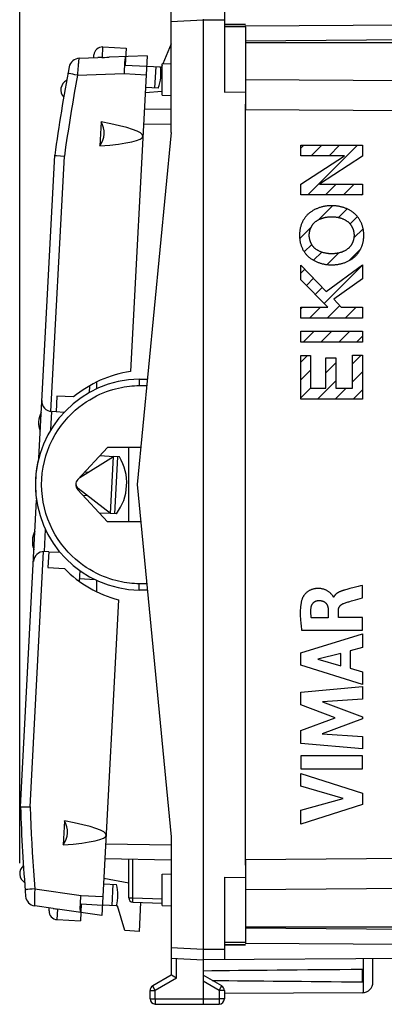
# Model space of a CAD drawing. Units: millimetres. Extents: x -76 to 79, y -25 to 47.
# Drawn here: x -76 to -59, y -25 to 22 of the extents above; entities that cross this region are included whole.
import ezdxf

# ---------------------------------------------------------------- set-up
doc = ezdxf.new("R2010")
doc.units = ezdxf.units.MM
doc.header["$LTSCALE"] = 16.335
doc.layers.get('0').update_dxf_attribs({"linetype": 'CONTINUOUS'})
for name, color, linetype in [('ASSI', 7, 'CONTINUOUS'), ('CURVE', 7, 'CONTINUOUS'), ('DRAFT', 7, 'CONTINUOUS'), ('RACCORDO', 7, 'CONTINUOUS')]:
    doc.layers.add(name, color=color, linetype=linetype)
doc.styles.get("Standard").update_dxf_attribs({"font": 'txt', "width": 0.8})
doc.dimstyles.new('DIMSTYLE_1', dxfattribs={"dimtxt": 3, "dimasz": 3, "dimexe": 1.5, "dimexo": 0.5, "dimgap": 0.75, "dimtad": 1, "dimtxsty": 'STANDARD', "dimblk": '_FILLED', "dimblk1": '_FILLED', "dimblk2": '_FILLED', "dimcen": 0.09, "dimazin": 2, "dimtfac": 1, "dimtofl": 0, "dimtmove": 0, "dimatfit": 3, "dimldrblk": '_FILLED', "dimfxl": 1, "dimtolj": 1, "dimarcsym": 0})
doc.dimstyles.new('DIMSTYLE_2', dxfattribs={"dimtxt": 3, "dimasz": 3, "dimexe": 1.5, "dimexo": 0.5, "dimgap": 0.75, "dimtad": 1, "dimdec": 1, "dimtxsty": 'STANDARD', "dimblk": '_FILLED', "dimblk1": '_FILLED', "dimblk2": '_FILLED', "dimcen": 0.09, "dimazin": 2, "dimtfac": 1, "dimtdec": 1, "dimtofl": 0, "dimtmove": 0, "dimatfit": 3, "dimldrblk": '_FILLED', "dimfxl": 1, "dimtolj": 1, "dimarcsym": 0})

# ---------------------------------------------------------------- blocks, each defined once
blk = doc.blocks.new('_FILLED')
at = {"color": 0, "linetype": 'BYBLOCK'}
blk.add_solid([(0, 0), (-1, 0.317), (-1, -0.317)], dxfattribs=at)
blk = doc.blocks.new('*D0')
at = {"color": 7, "linetype": 'CONTINUOUS'}
for p, q in [((-66.635, 22.375), (-66.635, 34.007)), ((-29.135, 17.896), (-29.135, 34.007)), ((-66.635, 32.507), (-47.885, 32.507)), ((-29.135, 32.507), (-47.885, 32.507))]:
    blk.add_line(p, q, dxfattribs=at)
at = {"color": 7, "linetype": 'CONTINUOUS', "xscale": 3, "yscale": 3, "zscale": 3, "rotation": 180}
blk.add_blockref('_FILLED', (-66.635, 32.507), dxfattribs=at)
at = {"color": 7, "linetype": 'CONTINUOUS', "xscale": 3, "yscale": 3, "zscale": 3}
blk.add_blockref('_FILLED', (-29.135, 32.507), dxfattribs=at)
blk = doc.blocks.new('*D1')
at = {"color": 7, "linetype": 'CONTINUOUS'}
for p, q in [((-76.273, -17.859), (-76.273, 43.98)), ((-29.135, 17.896), (-29.135, 43.98)), ((-76.273, 42.48), (-52.704, 42.48)), ((-29.135, 42.48), (-52.704, 42.48))]:
    blk.add_line(p, q, dxfattribs=at)
at = {"color": 7, "linetype": 'CONTINUOUS', "xscale": 3, "yscale": 3, "zscale": 3, "rotation": 180}
blk.add_blockref('_FILLED', (-76.273, 42.48), dxfattribs=at)
at = {"color": 7, "linetype": 'CONTINUOUS', "xscale": 3, "yscale": 3, "zscale": 3}
blk.add_blockref('_FILLED', (-29.135, 42.48), dxfattribs=at)

msp = doc.modelspace()

# ---------------------------------------------------------------- linework, layer by layer
at = {"color": 7, "linetype": 'CONTINUOUS'}
for p, q in [((-69.135, 16.581), (-69.135, 23.103)), ((-66.635, 22.375), (-66.635, 18.489)), ((-67.634, 21.921), (-67.635, 21.88)), ((-67.635, 21.881), (-67.635, -21.919)), ((-65.635, 21.681), (-66.635, 21.681)), ((-66.635, 21.681), (-65.635, 21.675)), ((-65.635, 21.564), (-66.635, 21.564)), ((-65.635, 21.675), (-65.635, 21.68)), ((-65.635, 21.564), (-65.635, 17.652)), ((-71.257, 20.558), (-71.299, 19.759)), ((-70.274, 20.193), (-72.063, 20.131)), ((-70.274, 20.193), (-70.321, 19.307)), ((-71.299, 19.759), (-70.3, 19.706)), ((-69.57, 19.823), (-69.135, 19.831)), ((-69.57, 18.338), (-69.57, 19.823)), ((-69.57, 18.338), (-69.135, 18.331)), ((-66.635, 18.489), (-65.635, 18.498)), ((-72.44, 17.08), (-72.5, 15.951)), ((-69.135, 16.581), (-70.735, -0.019)), ((-71.578, 1.293), (-71.86, 1.313)), ((-71.665, 1.299), (-71.806, -1.39)), ((-70.735, -0.019), (-69.135, -16.619)), ((-71.719, -1.393), (-72.001, -1.383)), ((-74.167, -15.875), (-74.227, -17.003)), ((-69.135, -16.619), (-69.135, -23.142)), ((-71.135, -19.506), (-71.135, -17.684)), ((-65.635, -17.691), (-65.635, -21.603)), ((-69.57, -18.377), (-69.135, -18.369)), ((-69.57, -19.862), (-69.57, -18.377)), ((-66.635, -18.528), (-65.635, -18.537)), ((-66.635, -18.528), (-66.635, -22.413)), ((-72.352, -19.44), (-72.398, -20.326)), ((-73.371, -19.787), (-73.413, -20.586)), ((-73.371, -19.787), (-72.372, -19.839)), ((-70.942, -19.706), (-69.57, -19.754)), ((-69.57, -19.862), (-69.135, -19.869)), ((-72.398, -20.326), (-74.17, -20.077)), ((-65.635, -21.603), (-66.635, -21.603)), ((-66.635, -21.719), (-65.635, -21.714)), ((-65.635, -21.718), (-66.635, -21.719)), ((-65.635, -21.718), (-65.635, -21.714)), ((-67.635, -21.919), (-67.634, -21.959)), ((-67.634, -21.959), (-67.634, -21.999)), ((-67.634, -21.999), (-67.634, -22.058)), ((-69.135, -22.341), (-67.635, -22.419)), ((-67.636, -22.293), (-67.636, -22.352)), ((-67.636, -22.352), (-67.636, -22.379)), ((-67.636, -22.379), (-67.636, -22.394)), ((-56.629, -22.355), (-67.635, -22.419)), ((-67.635, -22.419), (-67.635, -24.519)), ((-59.635, -23.476), (-59.635, -22.373)), ((-69.135, -23.142), (-70.01, -23.647)), ((-68.886, -23.286), (-69.118, -23.152)), ((-66.76, -23.647), (-67.635, -23.142)), ((-60.135, -23.461), (-60.135, -22.878)), ((-70.135, -24.256), (-70.135, -23.864)), ((-66.635, -23.864), (-66.635, -24.265)), ((-60.132, -23.976), (-66.635, -24.013)), ((-69.886, -24.506), (-67.635, -24.519)), ((-67.635, -24.519), (-66.884, -24.515))]:
    msp.add_line(p, q, dxfattribs=at)
at = {"color": 250, "linetype": 'CONTINUOUS'}
for p, q in [((-67.635, 21.88), (-69.135, 21.802)), ((-66.635, 21.875), (-67.635, 21.881)), ((-30.118, 18.81), (-65.635, 19.066)), ((-30.118, 17.396), (-65.635, 17.652)), ((-65.635, -17.691), (-30.118, -17.434)), ((-70.942, -19.506), (-70.942, -17.688)), ((-65.635, -19.105), (-30.118, -18.848)), ((-71.135, -19.506), (-70.942, -19.506)), ((-70.942, -19.506), (-69.57, -19.554)), ((-69.135, -21.84), (-67.635, -21.919)), ((-67.635, -21.919), (-66.635, -21.913)), ((-68.886, -23.286), (-68.886, -22.354)), ((-60.085, -23.973), (-60.085, -22.375)), ((-69.988, -23.687), (-70.001, -23.663)), ((-68.886, -23.286), (-69.886, -23.864)), ((-66.884, -23.864), (-67.635, -23.43)), ((-66.776, -23.676), (-66.766, -23.659)), ((-66.766, -23.659), (-66.763, -23.653)), ((-70.135, -23.864), (-69.886, -23.864)), ((-69.949, -23.756), (-69.988, -23.687)), ((-69.886, -23.864), (-69.949, -23.756)), ((-69.886, -24.256), (-69.886, -23.864)), ((-66.884, -23.864), (-66.807, -23.73)), ((-66.635, -23.864), (-66.884, -23.864)), ((-66.884, -23.864), (-66.884, -24.265)), ((-66.807, -23.73), (-66.776, -23.676)), ((-70.135, -24.256), (-69.886, -24.256)), ((-69.886, -24.256), (-69.887, -24.315)), ((-69.887, -24.315), (-69.887, -24.437)), ((-69.887, -24.437), (-69.887, -24.478)), ((-69.887, -24.478), (-69.887, -24.492)), ((-69.887, -24.492), (-69.887, -24.499)), ((-69.886, -24.256), (-67.635, -24.269)), ((-67.635, -24.269), (-66.884, -24.265)), ((-66.635, -24.265), (-66.884, -24.265)), ((-66.884, -24.265), (-66.883, -24.369)), ((-66.883, -24.369), (-66.883, -24.461)), ((-66.883, -24.461), (-66.883, -24.492)), ((-66.883, -24.492), (-66.883, -24.501))]:
    msp.add_line(p, q, dxfattribs=at)
at = {"color": 7, "linetype": 'CONTINUOUS'}
for points in [[(-71.278, 20.158), (-71.285, 20.154), (-71.292, 20.14), (-71.3, 20.119), (-71.307, 20.089), (-71.314, 20.051), (-71.32, 20.005), (-71.326, 19.953), (-71.332, 19.894), (-71.337, 19.829), (-71.341, 19.759), (-71.345, 19.685)], [(-71.345, 19.685), (-71.349, 19.607), (-71.351, 19.527), (-71.353, 19.444), (-71.354, 19.361)], [(-73.416, -19.853), (-73.414, -19.783), (-73.41, -19.709), (-73.405, -19.631), (-73.399, -19.551), (-73.393, -19.469), (-73.385, -19.386)], [(-73.392, -20.186), (-73.399, -20.181), (-73.405, -20.167), (-73.41, -20.145), (-73.414, -20.114), (-73.416, -20.076), (-73.418, -20.03), (-73.419, -19.977), (-73.418, -19.918), (-73.416, -19.853)], [(-67.634, -22.058), (-67.635, -22.169), (-67.635, -22.186), (-67.635, -22.203), (-67.636, -22.293)], [(-67.636, -22.394), (-67.636, -22.4), (-67.636, -22.405), (-67.636, -22.409), (-67.636, -22.413), (-67.636, -22.416), (-67.635, -22.418), (-67.635, -22.419), (-67.635, -22.419)], [(-69.118, -23.152), (-69.13, -23.145), (-69.132, -23.144), (-69.133, -23.143), (-69.134, -23.142), (-69.135, -23.142), (-69.135, -23.142)]]:
    msp.add_lwpolyline(points, dxfattribs=at)
at = {"color": 250, "linetype": 'CONTINUOUS'}
for points in [[(-70.942, -19.706), (-70.943, -19.704), (-70.944, -19.699), (-70.944, -19.691), (-70.945, -19.679), (-70.945, -19.665), (-70.945, -19.648), (-70.945, -19.628), (-70.945, -19.606), (-70.944, -19.583), (-70.944, -19.558), (-70.943, -19.532), (-70.942, -19.506)], [(-70.001, -23.663), (-70.005, -23.656), (-70.007, -23.653), (-70.008, -23.651), (-70.009, -23.649), (-70.01, -23.648), (-70.01, -23.647), (-70.01, -23.647)], [(-66.763, -23.653), (-66.762, -23.651), (-66.761, -23.649), (-66.76, -23.648), (-66.76, -23.647), (-66.76, -23.647)], [(-69.887, -24.499), (-69.887, -24.502), (-69.887, -24.504), (-69.887, -24.505), (-69.887, -24.506), (-69.886, -24.506)], [(-66.883, -24.501), (-66.883, -24.508), (-66.883, -24.51), (-66.883, -24.512), (-66.883, -24.514), (-66.883, -24.515), (-66.884, -24.515)]]:
    msp.add_lwpolyline(points, dxfattribs=at)
at = {"color": 7, "linetype": 'CONTINUOUS'}
for centre, radius, start, end in [((-70.561, -0.019), 4.974, 165.4217, 188.6219), ((-73.633, 0.054), 2.4, 322.9135, 31.0865), ((-70.935, -19.506), 0.2, 180, 268), ((-69.885, -23.864), 0.25, 120, 180), ((-66.885, -23.864), 0.25, 0, 60), ((-60.135, -23.476), 0.5, 270.3333, 360), ((-69.885, -24.256), 0.25, 180, 269.6667), ((-66.885, -24.265), 0.25, 270.3333, 360)]:
    msp.add_arc(centre, radius, start, end, dxfattribs=at)
for centre, major_axis, ratio, start_param, end_param in [((-73.294, 16.559), (0.999, -0.052), 1, -0.600554, 0.600554), ((-81.887, 17.009), (11.414, -0.598), 0.087489, 5.682631, 6.883739), ((-75.021, -16.396), (0.052, 0.999), 1, -2.17135, -0.970242), ((-83.614, -15.946), (11.414, -0.598), 0.087489, 5.682631, 6.883739), ((9.713, -23.169), (85.943, 0), 0.005818, 2.519623, 2.690566), ((9.713, -23.169), (85.943, 0), 0.005818, -2.679126, -2.519623)]:
    msp.add_ellipse(centre, major_axis=major_axis, ratio=ratio, start_param=start_param, end_param=end_param, dxfattribs=at)
at = {"layer": 'ASSI', "color": 7, "linetype": 'CONTINUOUS'}
for p, q in [((-65.635, 21.618), (-56.126, 21.667)), ((-65.635, 21.552), (-65.635, 21.618)), ((-55.635, 20.977), (-65.635, 20.889)), ((-72.355, 20.615), (-71.257, 20.558)), ((-65.635, 20.831), (-65.635, 19.066)), ((-65.635, 20.831), (-55.635, 20.831)), ((-70.3, 19.706), (-69.641, 19.672)), ((-69.869, 19.684), (-69.921, 18.685)), ((-70.321, 19.307), (-71.054, 5.315)), ((-69.745, 18.676), (-70.352, 18.708)), ((-65.635, -17.954), (-65.635, 17.915)), ((-71.618, -5.448), (-72.352, -19.44)), ((-72.32, -18.841), (-71.713, -18.872)), ((-71.889, -18.863), (-71.941, -19.862)), ((-65.635, -19.105), (-65.635, -20.869)), ((-71.714, -19.874), (-72.372, -19.839)), ((-74.511, -20.528), (-73.413, -20.586)), ((-65.635, -20.869), (-55.635, -20.869)), ((-55.635, -21.015), (-65.635, -20.928)), ((-65.635, -21.59), (-65.635, -21.657)), ((-56.126, -21.706), (-65.635, -21.657))]:
    msp.add_line(p, q, dxfattribs=at)
at = {"layer": 'ASSI', "color": 250, "linetype": 'CONTINUOUS'}
for p, q in [((-30.118, 18.81), (-65.635, 19.066)), ((-30.118, 17.396), (-65.635, 17.652)), ((-65.635, -17.691), (-30.118, -17.434)), ((-65.635, -19.105), (-30.118, -18.848))]:
    msp.add_line(p, q, dxfattribs=at)
at = {"layer": 'ASSI', "color": 7, "linetype": 'CONTINUOUS'}
for centre, radius, start, end in [((-71.619, 19.375), 2, 339.5424, 8.537), ((-73.837, 18.59), 0.5, 116.7655, 223.2854), ((-74.385, 2.897), 1, 151.1581, 202.8419), ((-74.678, -2.695), 1, 151.1581, 202.8419), ((-75.773, -18.359), 0.5, 130.7146, 237.2345), ((-73.65, -19.372), 2, 345.463, 14.4576)]:
    msp.add_arc(centre, radius, start, end, dxfattribs=at)
at = {"layer": 'CURVE', "color": 7, "linetype": 'CONTINUOUS'}
for p, q in [((-63.031, 15.836), (-62.885, 15.982)), ((-62.706, 13.641), (-60.365, 15.982)), ((-62.543, 15.484), (-62.045, 15.982)), ((-61.703, 15.484), (-61.205, 15.982)), ((-61.866, 13.641), (-61.363, 14.144)), ((-61.026, 13.641), (-60.526, 14.141)), ((-60.186, 13.641), (-60.133, 13.694)), ((-62.196, 12.471), (-61.537, 13.13)), ((-61.253, 12.574), (-60.849, 12.977)), ((-60.714, 12.273), (-60.368, 12.619)), ((-63.087, 11.579), (-62.549, 12.118)), ((-60.538, 11.609), (-60.099, 12.047)), ((-62.871, 10.956), (-62.522, 11.305)), ((-62.431, 10.556), (-62.047, 10.94)), ((-61.791, 10.356), (-61.244, 10.903)), ((-60.771, 10.535), (-60.213, 11.094)), ((-61.939, 8.527), (-60.133, 10.334)), ((-63.031, 9.956), (-62.847, 10.14)), ((-62.772, 9.374), (-62.436, 9.71)), ((-62.356, 8.951), (-62.026, 9.281)), ((-61.792, 7.835), (-61.203, 8.423)), ((-63.031, 8.276), (-62.954, 8.352)), ((-62.632, 7.835), (-62.114, 8.352)), ((-60.952, 7.835), (-60.434, 8.352)), ((-62.926, 6.701), (-62.408, 7.219)), ((-62.085, 6.701), (-61.568, 7.219)), ((-61.245, 6.701), (-60.728, 7.219)), ((-60.405, 6.701), (-60.133, 6.974)), ((-63.031, 5.756), (-62.72, 6.067)), ((-60.593, 5.674), (-60.188, 6.078)), ((-61.85, 5.256), (-61.39, 5.716)), ((-63.031, 4.916), (-62.571, 5.376)), ((-60.593, 4.834), (-60.133, 5.294)), ((-62.249, 4.018), (-61.39, 4.876)), ((-63.031, 4.076), (-62.571, 4.536)), ((-61.409, 4.018), (-60.891, 4.536)), ((-60.569, 4.018), (-60.133, 4.454))]:
    msp.add_line(p, q, dxfattribs=at)
at = {"layer": 'CURVE', "color": 250, "linetype": 'CONTINUOUS'}
for p, q in [((-63.031, 15.484), (-63.031, 15.982)), ((-63.031, 15.982), (-60.133, 15.982)), ((-60.133, 15.982), (-60.133, 15.465)), ((-63.031, 14.147), (-60.984, 15.484)), ((-60.984, 15.484), (-63.031, 15.484)), ((-60.133, 15.465), (-62.157, 14.146)), ((-63.031, 13.641), (-63.031, 14.147)), ((-62.157, 14.146), (-60.133, 14.139)), ((-60.133, 14.139), (-60.133, 13.641)), ((-60.133, 13.641), (-63.031, 13.641)), ((-63.031, 9.638), (-63.031, 10.332)), ((-63.031, 10.332), (-61.838, 9.085)), ((-61.838, 9.085), (-60.133, 10.339)), ((-60.133, 10.339), (-60.133, 9.687)), ((-61.767, 8.352), (-63.031, 9.638)), ((-60.133, 9.687), (-61.482, 8.723)), ((-61.482, 8.723), (-61.137, 8.352)), ((-63.031, 7.835), (-63.031, 8.352)), ((-63.031, 8.352), (-61.767, 8.352)), ((-61.137, 8.352), (-60.133, 8.352)), ((-60.133, 8.352), (-60.133, 7.835)), ((-60.133, 7.835), (-63.031, 7.835)), ((-63.031, 6.701), (-63.031, 7.219)), ((-63.031, 7.219), (-60.133, 7.219)), ((-60.133, 7.219), (-60.133, 6.701)), ((-60.133, 6.701), (-63.031, 6.701)), ((-63.031, 4.018), (-63.031, 6.067)), ((-63.031, 6.067), (-62.571, 6.067)), ((-62.571, 6.067), (-62.571, 4.536)), ((-60.593, 4.536), (-60.593, 6.078)), ((-60.593, 6.078), (-60.133, 6.078)), ((-60.133, 6.078), (-60.133, 4.018)), ((-61.85, 4.536), (-61.85, 5.963)), ((-61.85, 5.963), (-61.39, 5.963)), ((-61.39, 5.963), (-61.39, 4.536)), ((-62.571, 4.536), (-61.85, 4.536)), ((-61.39, 4.536), (-60.593, 4.536)), ((-60.133, 4.018), (-63.031, 4.018)), ((-60.13, -5.351), (-60.13, -4.769)), ((-61.483, -5.325), (-61.5, -5.325)), ((-60.461, -5.447), (-60.24, -5.383)), ((-60.24, -5.383), (-60.13, -5.351)), ((-61.739, -5.952), (-61.739, -6.298)), ((-61.264, -6.278), (-61.264, -5.953)), ((-61.739, -6.298), (-62.535, -6.298)), ((-60.13, -6.278), (-61.264, -6.278)), ((-60.13, -6.881), (-60.13, -6.278)), ((-62.995, -6.881), (-60.13, -6.881)), ((-63.029, -7.948), (-60.13, -7.059)), ((-60.13, -7.059), (-60.13, -7.697)), ((-60.13, -7.697), (-60.709, -7.853)), ((-60.709, -7.853), (-60.709, -8.678)), ((-63.029, -8.534), (-63.029, -7.948)), ((-61.157, -7.974), (-62.232, -8.252)), ((-62.232, -8.252), (-61.157, -8.554)), ((-61.157, -8.554), (-61.157, -7.974)), ((-60.13, -9.443), (-63.029, -8.534)), ((-60.709, -8.678), (-60.13, -8.845)), ((-60.13, -8.845), (-60.13, -9.443)), ((-63.029, -9.81), (-60.13, -9.538)), ((-60.13, -9.538), (-60.13, -10.13)), ((-63.029, -10.408), (-63.029, -9.81)), ((-60.13, -10.13), (-62.015, -10.255)), ((-61.419, -11.014), (-63.029, -10.408)), ((-62.015, -10.255), (-60.13, -10.974)), ((-63.029, -11.613), (-61.419, -11.014)), ((-60.13, -11.059), (-62.023, -11.769)), ((-60.13, -10.974), (-60.13, -11.059)), ((-63.029, -12.217), (-63.029, -11.613)), ((-62.023, -11.769), (-60.13, -11.9)), ((-60.13, -11.9), (-60.13, -12.479)), ((-60.13, -12.479), (-63.029, -12.217)), ((-60.13, -12.805), (-63.029, -12.805)), ((-63.029, -12.805), (-63.029, -13.41)), ((-60.13, -13.41), (-60.13, -12.805)), ((-63.029, -13.41), (-60.13, -13.41)), ((-63.029, -13.635), (-60.13, -14.567)), ((-63.029, -14.24), (-63.029, -13.635)), ((-61.033, -14.809), (-63.029, -14.24)), ((-63.029, -15.362), (-61.033, -14.809)), ((-60.13, -14.567), (-60.13, -15.1)), ((-60.13, -15.1), (-63.029, -16.02)), ((-63.029, -16.02), (-63.029, -15.362))]:
    msp.add_line(p, q, dxfattribs=at)
for points in [[(-61.582, 13.131), (-61.618, 13.131), (-61.654, 13.13), (-61.689, 13.128), (-61.725, 13.126), (-61.761, 13.123), (-61.797, 13.119), (-61.833, 13.114), (-61.868, 13.109), (-61.904, 13.103), (-61.939, 13.096), (-61.975, 13.089), (-62.01, 13.081), (-62.045, 13.072), (-62.08, 13.063), (-62.115, 13.053), (-62.149, 13.042), (-62.183, 13.03), (-62.217, 13.018), (-62.251, 13.005), (-62.284, 12.991), (-62.317, 12.977), (-62.349, 12.961), (-62.382, 12.946), (-62.413, 12.929), (-62.441, 12.914), (-62.469, 12.898), (-62.496, 12.881), (-62.523, 12.864), (-62.549, 12.846), (-62.575, 12.828), (-62.6, 12.809), (-62.625, 12.789), (-62.65, 12.769)], [(-60.515, 12.769), (-60.54, 12.79), (-60.566, 12.81), (-60.592, 12.83), (-60.619, 12.849), (-60.647, 12.868), (-60.674, 12.885), (-60.703, 12.902), (-60.732, 12.919), (-60.761, 12.935), (-60.79, 12.95), (-60.82, 12.964), (-60.851, 12.978), (-60.881, 12.992), (-60.912, 13.004), (-60.944, 13.016), (-60.975, 13.028), (-61.007, 13.039), (-61.039, 13.049), (-61.071, 13.059), (-61.103, 13.068), (-61.135, 13.076), (-61.168, 13.084), (-61.2, 13.091), (-61.233, 13.098), (-61.265, 13.104), (-61.298, 13.109), (-61.334, 13.114), (-61.369, 13.119), (-61.405, 13.123), (-61.44, 13.126), (-61.475, 13.128), (-61.511, 13.13), (-61.546, 13.131), (-61.582, 13.131)], [(-62.65, 12.769), (-62.674, 12.748), (-62.697, 12.726), (-62.72, 12.704), (-62.743, 12.681), (-62.764, 12.657), (-62.785, 12.633), (-62.806, 12.608), (-62.826, 12.582), (-62.845, 12.556), (-62.864, 12.53), (-62.882, 12.503), (-62.899, 12.476), (-62.916, 12.448), (-62.932, 12.42), (-62.947, 12.391), (-62.961, 12.362), (-62.975, 12.333), (-62.988, 12.303), (-63, 12.273), (-63.011, 12.243), (-63.022, 12.212), (-63.031, 12.182), (-63.041, 12.151), (-63.049, 12.12), (-63.057, 12.088), (-63.064, 12.057), (-63.07, 12.025), (-63.075, 11.993), (-63.08, 11.961), (-63.084, 11.93), (-63.088, 11.898), (-63.091, 11.866), (-63.093, 11.833), (-63.095, 11.801), (-63.095, 11.769), (-63.096, 11.737)], [(-62.389, 12.339), (-62.371, 12.354), (-62.354, 12.369), (-62.336, 12.383), (-62.317, 12.397), (-62.298, 12.41), (-62.279, 12.423), (-62.259, 12.436), (-62.239, 12.448), (-62.219, 12.459), (-62.199, 12.47), (-62.178, 12.481), (-62.157, 12.491), (-62.135, 12.501), (-62.114, 12.51), (-62.092, 12.519), (-62.07, 12.527), (-62.048, 12.535), (-62.025, 12.542), (-62.003, 12.549), (-61.98, 12.556), (-61.957, 12.562), (-61.934, 12.568), (-61.912, 12.574), (-61.889, 12.579), (-61.866, 12.583), (-61.843, 12.588), (-61.819, 12.592), (-61.796, 12.595), (-61.766, 12.599), (-61.735, 12.603), (-61.704, 12.606), (-61.674, 12.608), (-61.643, 12.609), (-61.613, 12.61), (-61.582, 12.61)], [(-61.582, 12.61), (-61.556, 12.61), (-61.53, 12.61), (-61.504, 12.608), (-61.478, 12.607), (-61.452, 12.605), (-61.426, 12.603), (-61.4, 12.6), (-61.373, 12.596), (-61.348, 12.592), (-61.322, 12.588), (-61.296, 12.583), (-61.27, 12.578), (-61.244, 12.572), (-61.219, 12.566), (-61.194, 12.559), (-61.168, 12.552), (-61.143, 12.544), (-61.119, 12.536), (-61.094, 12.527), (-61.069, 12.518), (-61.045, 12.508), (-61.021, 12.497), (-60.998, 12.486), (-60.974, 12.475), (-60.951, 12.463), (-60.932, 12.452), (-60.914, 12.441), (-60.895, 12.43), (-60.877, 12.418), (-60.859, 12.406), (-60.842, 12.393), (-60.824, 12.38), (-60.808, 12.367), (-60.791, 12.353), (-60.775, 12.339)], [(-60.068, 11.737), (-60.069, 11.769), (-60.07, 11.801), (-60.071, 11.833), (-60.073, 11.866), (-60.076, 11.898), (-60.08, 11.93), (-60.084, 11.961), (-60.089, 11.993), (-60.094, 12.025), (-60.101, 12.057), (-60.108, 12.088), (-60.115, 12.12), (-60.124, 12.151), (-60.133, 12.182), (-60.143, 12.212), (-60.153, 12.243), (-60.164, 12.273), (-60.177, 12.303), (-60.189, 12.333), (-60.203, 12.362), (-60.217, 12.391), (-60.233, 12.42), (-60.248, 12.448), (-60.265, 12.476), (-60.282, 12.503), (-60.3, 12.53), (-60.319, 12.556), (-60.338, 12.582), (-60.358, 12.608), (-60.379, 12.633), (-60.4, 12.657), (-60.422, 12.681), (-60.444, 12.704), (-60.467, 12.726), (-60.49, 12.748), (-60.515, 12.769)], [(-62.636, 11.739), (-62.636, 11.756), (-62.636, 11.774), (-62.635, 11.792), (-62.633, 11.809), (-62.632, 11.827), (-62.629, 11.845), (-62.627, 11.863), (-62.624, 11.881), (-62.621, 11.899), (-62.617, 11.917), (-62.613, 11.934), (-62.609, 11.952), (-62.604, 11.97), (-62.599, 11.987), (-62.594, 12.005), (-62.588, 12.022), (-62.582, 12.039), (-62.576, 12.056), (-62.569, 12.073), (-62.562, 12.09), (-62.554, 12.107), (-62.546, 12.123), (-62.538, 12.14), (-62.53, 12.156), (-62.521, 12.171), (-62.512, 12.187), (-62.502, 12.202), (-62.492, 12.217), (-62.482, 12.232), (-62.471, 12.247), (-62.461, 12.261), (-62.449, 12.275), (-62.438, 12.288), (-62.426, 12.301), (-62.414, 12.314), (-62.401, 12.327), (-62.389, 12.339)], [(-60.775, 12.339), (-60.762, 12.327), (-60.75, 12.314), (-60.738, 12.301), (-60.726, 12.288), (-60.714, 12.275), (-60.703, 12.261), (-60.692, 12.247), (-60.682, 12.232), (-60.671, 12.217), (-60.662, 12.202), (-60.652, 12.187), (-60.643, 12.171), (-60.634, 12.156), (-60.625, 12.14), (-60.617, 12.123), (-60.609, 12.107), (-60.602, 12.09), (-60.595, 12.073), (-60.588, 12.056), (-60.581, 12.039), (-60.575, 12.022), (-60.57, 12.005), (-60.564, 11.987), (-60.559, 11.97), (-60.555, 11.952), (-60.55, 11.934), (-60.546, 11.917), (-60.543, 11.899), (-60.539, 11.881), (-60.537, 11.863), (-60.534, 11.845), (-60.532, 11.827), (-60.53, 11.809), (-60.529, 11.792), (-60.528, 11.774), (-60.527, 11.756), (-60.527, 11.739)], [(-63.096, 11.737), (-63.095, 11.705), (-63.095, 11.673), (-63.093, 11.641), (-63.091, 11.609), (-63.088, 11.577), (-63.084, 11.545), (-63.08, 11.513), (-63.075, 11.481), (-63.07, 11.45), (-63.064, 11.418), (-63.057, 11.386), (-63.049, 11.355), (-63.041, 11.324), (-63.031, 11.293), (-63.022, 11.262), (-63.011, 11.232), (-63, 11.202), (-62.988, 11.172), (-62.975, 11.142), (-62.961, 11.113), (-62.947, 11.084), (-62.932, 11.055), (-62.916, 11.027), (-62.899, 10.999), (-62.882, 10.971), (-62.864, 10.945), (-62.845, 10.918), (-62.826, 10.892), (-62.806, 10.867), (-62.786, 10.842), (-62.764, 10.817), (-62.743, 10.794), (-62.72, 10.771), (-62.697, 10.748), (-62.674, 10.726), (-62.65, 10.705)], [(-62.389, 11.136), (-62.402, 11.148), (-62.414, 11.16), (-62.426, 11.173), (-62.438, 11.187), (-62.45, 11.2), (-62.461, 11.214), (-62.472, 11.228), (-62.482, 11.243), (-62.492, 11.258), (-62.502, 11.273), (-62.512, 11.288), (-62.521, 11.304), (-62.53, 11.32), (-62.538, 11.336), (-62.547, 11.352), (-62.554, 11.369), (-62.562, 11.385), (-62.569, 11.402), (-62.576, 11.419), (-62.582, 11.437), (-62.588, 11.454), (-62.594, 11.471), (-62.6, 11.489), (-62.605, 11.507), (-62.609, 11.524), (-62.614, 11.542), (-62.617, 11.56), (-62.621, 11.578), (-62.624, 11.596), (-62.627, 11.614), (-62.629, 11.632), (-62.632, 11.65), (-62.633, 11.668), (-62.635, 11.685), (-62.636, 11.703), (-62.636, 11.721), (-62.636, 11.739)], [(-60.527, 11.739), (-60.527, 11.721), (-60.528, 11.703), (-60.529, 11.685), (-60.53, 11.668), (-60.532, 11.65), (-60.534, 11.632), (-60.537, 11.614), (-60.539, 11.596), (-60.543, 11.578), (-60.546, 11.56), (-60.55, 11.542), (-60.554, 11.524), (-60.559, 11.507), (-60.564, 11.489), (-60.569, 11.471), (-60.575, 11.454), (-60.581, 11.437), (-60.588, 11.419), (-60.594, 11.402), (-60.602, 11.385), (-60.609, 11.369), (-60.617, 11.352), (-60.625, 11.336), (-60.634, 11.32), (-60.643, 11.304), (-60.652, 11.288), (-60.661, 11.273), (-60.671, 11.258), (-60.681, 11.243), (-60.692, 11.228), (-60.703, 11.214), (-60.714, 11.2), (-60.726, 11.187), (-60.737, 11.173), (-60.75, 11.16), (-60.762, 11.148), (-60.775, 11.136)], [(-60.515, 10.705), (-60.49, 10.726), (-60.467, 10.748), (-60.444, 10.771), (-60.422, 10.794), (-60.4, 10.817), (-60.379, 10.842), (-60.358, 10.867), (-60.338, 10.892), (-60.319, 10.918), (-60.3, 10.945), (-60.282, 10.971), (-60.265, 10.999), (-60.248, 11.027), (-60.233, 11.055), (-60.217, 11.084), (-60.203, 11.113), (-60.189, 11.142), (-60.177, 11.172), (-60.164, 11.202), (-60.153, 11.232), (-60.143, 11.262), (-60.133, 11.293), (-60.124, 11.324), (-60.115, 11.355), (-60.108, 11.386), (-60.101, 11.418), (-60.094, 11.45), (-60.089, 11.481), (-60.084, 11.513), (-60.08, 11.545), (-60.076, 11.577), (-60.073, 11.609), (-60.071, 11.641), (-60.07, 11.673), (-60.069, 11.705), (-60.068, 11.737)], [(-62.65, 10.705), (-62.624, 10.684), (-62.598, 10.664), (-62.572, 10.644), (-62.545, 10.625), (-62.518, 10.607), (-62.49, 10.589), (-62.461, 10.572), (-62.432, 10.556), (-62.403, 10.54), (-62.374, 10.525), (-62.344, 10.51), (-62.313, 10.496), (-62.283, 10.483), (-62.252, 10.47), (-62.221, 10.458), (-62.189, 10.447), (-62.158, 10.436), (-62.126, 10.426), (-62.094, 10.416), (-62.061, 10.407), (-62.029, 10.398), (-61.997, 10.391), (-61.964, 10.383), (-61.931, 10.377), (-61.899, 10.371), (-61.866, 10.365), (-61.831, 10.36), (-61.795, 10.356), (-61.76, 10.352), (-61.724, 10.349), (-61.689, 10.346), (-61.653, 10.344), (-61.618, 10.343), (-61.582, 10.343)], [(-61.582, 10.864), (-61.608, 10.864), (-61.634, 10.865), (-61.66, 10.866), (-61.686, 10.868), (-61.712, 10.869), (-61.738, 10.872), (-61.764, 10.875), (-61.79, 10.878), (-61.816, 10.882), (-61.842, 10.886), (-61.868, 10.891), (-61.894, 10.896), (-61.919, 10.902), (-61.945, 10.908), (-61.97, 10.915), (-61.995, 10.922), (-62.02, 10.93), (-62.045, 10.939), (-62.07, 10.947), (-62.094, 10.957), (-62.118, 10.967), (-62.142, 10.977), (-62.166, 10.988), (-62.189, 11), (-62.212, 11.012), (-62.231, 11.022), (-62.25, 11.033), (-62.268, 11.045), (-62.287, 11.056), (-62.304, 11.069), (-62.322, 11.081), (-62.339, 11.094), (-62.356, 11.108), (-62.373, 11.121), (-62.389, 11.136)], [(-60.775, 11.136), (-60.792, 11.121), (-60.81, 11.106), (-60.828, 11.091), (-60.846, 11.077), (-60.865, 11.064), (-60.885, 11.051), (-60.904, 11.039), (-60.924, 11.027), (-60.944, 11.015), (-60.965, 11.004), (-60.986, 10.994), (-61.007, 10.984), (-61.028, 10.974), (-61.05, 10.965), (-61.072, 10.956), (-61.094, 10.948), (-61.116, 10.94), (-61.138, 10.932), (-61.161, 10.925), (-61.183, 10.918), (-61.206, 10.912), (-61.229, 10.906), (-61.252, 10.901), (-61.275, 10.896), (-61.298, 10.891), (-61.321, 10.887), (-61.344, 10.883), (-61.367, 10.879), (-61.398, 10.875), (-61.429, 10.872), (-61.459, 10.869), (-61.49, 10.867), (-61.52, 10.865), (-61.551, 10.864), (-61.582, 10.864)], [(-61.582, 10.343), (-61.546, 10.343), (-61.511, 10.344), (-61.475, 10.346), (-61.439, 10.349), (-61.403, 10.352), (-61.367, 10.356), (-61.332, 10.36), (-61.296, 10.365), (-61.26, 10.371), (-61.225, 10.378), (-61.189, 10.385), (-61.154, 10.393), (-61.119, 10.402), (-61.084, 10.412), (-61.05, 10.422), (-61.015, 10.433), (-60.981, 10.444), (-60.947, 10.457), (-60.914, 10.47), (-60.88, 10.483), (-60.847, 10.498), (-60.815, 10.513), (-60.783, 10.529), (-60.751, 10.546), (-60.723, 10.561), (-60.695, 10.577), (-60.668, 10.593), (-60.641, 10.611), (-60.615, 10.628), (-60.589, 10.647), (-60.564, 10.666), (-60.539, 10.685), (-60.515, 10.705)], [(-61.576, -5.205), (-61.594, -5.183), (-61.613, -5.163), (-61.633, -5.142), (-61.653, -5.123), (-61.674, -5.104), (-61.695, -5.086), (-61.717, -5.069), (-61.741, -5.053), (-61.764, -5.038), (-61.789, -5.023), (-61.814, -5.01), (-61.839, -4.997), (-61.865, -4.985), (-61.891, -4.974), (-61.918, -4.964), (-61.945, -4.955), (-61.972, -4.947), (-61.999, -4.94), (-62.027, -4.933), (-62.059, -4.927), (-62.09, -4.923), (-62.123, -4.919), (-62.155, -4.916), (-62.187, -4.915), (-62.219, -4.914), (-62.252, -4.915), (-62.28, -4.916), (-62.308, -4.919), (-62.336, -4.922), (-62.364, -4.926), (-62.392, -4.93), (-62.42, -4.936), (-62.447, -4.943), (-62.474, -4.95), (-62.501, -4.959), (-62.528, -4.968), (-62.554, -4.979), (-62.58, -4.99), (-62.606, -5.002), (-62.631, -5.015), (-62.655, -5.03), (-62.679, -5.045), (-62.703, -5.06), (-62.725, -5.077), (-62.747, -5.095), (-62.769, -5.113), (-62.79, -5.132), (-62.81, -5.152), (-62.829, -5.173), (-62.848, -5.194), (-62.863, -5.212), (-62.877, -5.229), (-62.89, -5.248), (-62.903, -5.267), (-62.915, -5.286), (-62.927, -5.305), (-62.937, -5.325), (-62.947, -5.345), (-62.956, -5.366), (-62.964, -5.387)], [(-60.984, -4.995), (-61.008, -5.001), (-61.031, -5.008), (-61.054, -5.015), (-61.077, -5.022), (-61.098, -5.029), (-61.119, -5.037), (-61.14, -5.045), (-61.161, -5.053), (-61.181, -5.061), (-61.202, -5.07), (-61.222, -5.08), (-61.242, -5.09), (-61.255, -5.097), (-61.267, -5.104), (-61.28, -5.111), (-61.293, -5.118), (-61.305, -5.126), (-61.318, -5.134), (-61.33, -5.142), (-61.342, -5.151), (-61.353, -5.16), (-61.365, -5.169), (-61.376, -5.179), (-61.387, -5.189), (-61.395, -5.197), (-61.404, -5.206), (-61.412, -5.214), (-61.42, -5.223), (-61.428, -5.233), (-61.435, -5.242), (-61.443, -5.252), (-61.449, -5.262), (-61.456, -5.272), (-61.462, -5.282), (-61.468, -5.292), (-61.473, -5.303), (-61.479, -5.314), (-61.483, -5.325)], [(-60.719, -4.923), (-60.817, -4.949), (-60.984, -4.995)], [(-60.326, -4.821), (-60.522, -4.872), (-60.719, -4.923)], [(-60.13, -4.769), (-60.228, -4.795), (-60.326, -4.821)], [(-62.964, -5.387), (-62.976, -5.419), (-62.986, -5.452), (-62.995, -5.485), (-63.004, -5.518), (-63.012, -5.551), (-63.019, -5.585), (-63.025, -5.619), (-63.031, -5.652), (-63.036, -5.686), (-63.041, -5.72), (-63.045, -5.754), (-63.051, -5.808), (-63.055, -5.862), (-63.058, -5.916), (-63.061, -5.969), (-63.062, -6.023), (-63.063, -6.077), (-63.063, -6.131), (-63.061, -6.194), (-63.059, -6.257), (-63.056, -6.319), (-63.052, -6.382), (-63.047, -6.445), (-63.041, -6.507), (-63.034, -6.582), (-63.025, -6.657), (-63.016, -6.732), (-63.006, -6.806), (-62.995, -6.881)], [(-62.552, -5.824), (-62.551, -5.813), (-62.549, -5.802), (-62.547, -5.791), (-62.545, -5.78), (-62.542, -5.769), (-62.539, -5.758), (-62.536, -5.747), (-62.532, -5.736), (-62.528, -5.725), (-62.524, -5.715), (-62.52, -5.704), (-62.515, -5.694), (-62.51, -5.683), (-62.505, -5.673), (-62.5, -5.663), (-62.494, -5.654), (-62.488, -5.644), (-62.481, -5.635), (-62.475, -5.625), (-62.468, -5.616), (-62.46, -5.608), (-62.453, -5.599), (-62.445, -5.591), (-62.437, -5.583), (-62.429, -5.575), (-62.42, -5.568), (-62.411, -5.56), (-62.402, -5.553), (-62.393, -5.547), (-62.383, -5.541), (-62.373, -5.535), (-62.363, -5.529), (-62.353, -5.524), (-62.343, -5.518), (-62.333, -5.514), (-62.322, -5.509), (-62.311, -5.505), (-62.301, -5.501), (-62.29, -5.498), (-62.279, -5.495), (-62.268, -5.492), (-62.257, -5.489), (-62.245, -5.487), (-62.234, -5.486), (-62.223, -5.484), (-62.212, -5.483), (-62.201, -5.482), (-62.19, -5.482)], [(-62.19, -5.482), (-62.176, -5.482), (-62.161, -5.482), (-62.147, -5.483), (-62.133, -5.483), (-62.119, -5.484), (-62.105, -5.486), (-62.091, -5.487), (-62.077, -5.49), (-62.063, -5.492), (-62.049, -5.495), (-62.035, -5.498), (-62.021, -5.502), (-62.008, -5.507), (-61.996, -5.511), (-61.985, -5.515), (-61.973, -5.52), (-61.962, -5.525), (-61.951, -5.531), (-61.94, -5.537), (-61.929, -5.543), (-61.919, -5.55), (-61.909, -5.557), (-61.899, -5.564), (-61.889, -5.572), (-61.88, -5.58), (-61.871, -5.588), (-61.862, -5.597), (-61.854, -5.606), (-61.845, -5.615), (-61.838, -5.624), (-61.83, -5.634), (-61.823, -5.644), (-61.816, -5.654), (-61.81, -5.665), (-61.804, -5.676), (-61.798, -5.687), (-61.793, -5.698), (-61.787, -5.709), (-61.783, -5.72), (-61.778, -5.732), (-61.774, -5.743), (-61.77, -5.755), (-61.766, -5.767), (-61.762, -5.782), (-61.758, -5.797), (-61.754, -5.813), (-61.751, -5.828), (-61.749, -5.843), (-61.746, -5.859), (-61.744, -5.874), (-61.743, -5.89), (-61.741, -5.905), (-61.74, -5.921), (-61.74, -5.937), (-61.739, -5.952)], [(-61.5, -5.325), (-61.502, -5.315), (-61.505, -5.305), (-61.509, -5.295), (-61.513, -5.286), (-61.518, -5.277), (-61.524, -5.268), (-61.53, -5.26), (-61.536, -5.251), (-61.543, -5.243), (-61.55, -5.235), (-61.576, -5.205)], [(-61.009, -5.616), (-60.97, -5.601), (-60.93, -5.588), (-60.891, -5.574), (-60.851, -5.562), (-60.811, -5.549), (-60.771, -5.537), (-60.731, -5.525)], [(-60.731, -5.525), (-60.651, -5.502), (-60.461, -5.447)], [(-62.535, -6.298), (-62.539, -6.277), (-62.542, -6.255), (-62.545, -6.234), (-62.548, -6.213), (-62.551, -6.191), (-62.553, -6.17), (-62.555, -6.148), (-62.557, -6.127), (-62.559, -6.105), (-62.56, -6.083), (-62.561, -6.062), (-62.562, -6.04), (-62.562, -6.018), (-62.562, -5.997), (-62.562, -5.975), (-62.562, -5.953), (-62.561, -5.932), (-62.56, -5.91), (-62.558, -5.889), (-62.556, -5.867), (-62.554, -5.845), (-62.552, -5.824)], [(-61.264, -5.953), (-61.264, -5.944), (-61.264, -5.935), (-61.263, -5.926), (-61.263, -5.916), (-61.262, -5.907), (-61.26, -5.898), (-61.259, -5.888), (-61.257, -5.879), (-61.255, -5.87), (-61.253, -5.861), (-61.25, -5.852), (-61.247, -5.843), (-61.244, -5.834), (-61.241, -5.826), (-61.237, -5.817), (-61.233, -5.808), (-61.229, -5.8), (-61.224, -5.792), (-61.22, -5.784), (-61.215, -5.776), (-61.21, -5.768), (-61.205, -5.76), (-61.199, -5.752), (-61.193, -5.745), (-61.187, -5.737), (-61.18, -5.729), (-61.173, -5.722), (-61.166, -5.714), (-61.158, -5.707), (-61.15, -5.7), (-61.143, -5.693), (-61.134, -5.687), (-61.126, -5.68), (-61.118, -5.674), (-61.109, -5.668), (-61.1, -5.662), (-61.09, -5.656), (-61.081, -5.65), (-61.071, -5.644), (-61.061, -5.639), (-61.051, -5.634), (-61.04, -5.629), (-61.03, -5.624), (-61.02, -5.62), (-61.009, -5.616)]]:
    msp.add_lwpolyline(points, dxfattribs=at)
at = {"layer": 'DRAFT', "color": 7, "linetype": 'CONTINUOUS'}
for p, q in [((-69.135, 20.768), (-69.536, 19.824)), ((-65.635, 20.831), (-55.635, 20.831)), ((-69.641, 19.668), (-69.601, 19.67)), ((-69.57, 19.743), (-69.601, 19.67)), ((-72.992, 4.634), (-73.009, 4.309)), ((-74.52, 4.144), (-74.559, 3.406)), ((-73.74, 4.117), (-74.52, 4.144)), ((-74.191, 3.38), (-74.559, 3.406)), ((-73.541, 0.219), (-72.132, 1.731)), ((-70.566, 1.731), (-72.132, 1.731)), ((-71.135, -1.769), (-71.135, 1.731)), ((-73.445, 0.322), (-71.86, 1.313)), ((-72.481, 1.356), (-71.86, 1.313)), ((-72.001, -1.383), (-71.86, 1.313)), ((-73.203, 0.582), (-73.04, 0.575)), ((-72.132, -1.769), (-73.541, -0.258)), ((-72.001, -1.383), (-73.518, -0.198)), ((-73.303, -0.513), (-73.098, -0.526)), ((-72.001, -1.383), (-72.508, -1.366)), ((-70.566, -1.769), (-72.132, -1.769)), ((-74.904, -3.183), (-74.943, -3.921)), ((-74.904, -3.183), (-74.384, -3.201)), ((-74.943, -3.921), (-74.164, -3.975)), ((-73.449, -4.069), (-73.475, -4.568)), ((-72.719, -4.5), (-73.469, -4.461)), ((-71.713, -19.87), (-71.673, -19.876)), ((-71.316, -21.046), (-71.673, -19.876)), ((-65.635, -20.869), (-55.635, -20.869)), ((-70.635, -21.082), (-71.316, -21.046))]:
    msp.add_line(p, q, dxfattribs=at)
for centre, radius, start, end in [((-70.238, -0.124), 5.5, 98.537, 129.5558), ((-73.285, -0.019), 0.35, 137, 223), ((-73.333, 0.038), 0.3, 183.5111, 232), ((-70.238, -0.124), 5.5, 224.4442, 255.463)]:
    msp.add_arc(centre, radius, start, end, dxfattribs=at)
at = {"layer": 'RACCORDO', "color": 250, "linetype": 'CONTINUOUS'}
for p, q in [((-72.381, 20.118), (-72.355, 20.615)), ((-73.779, 19.327), (-73.872, 19.345)), ((-73.671, 19.307), (-73.779, 19.327)), ((-73.552, 19.284), (-73.671, 19.307)), ((-73.552, 19.284), (-71.354, 19.361)), ((-71.354, 19.361), (-70.321, 19.307)), ((-69.135, 16.981), (-70.444, 16.958)), ((-74.802, 3.424), (-74.171, 15.461)), ((-70.649, 4.804), (-70.649, 4.732)), ((-70.649, 4.732), (-70.647, 4.654)), ((-70.647, 4.654), (-70.284, 4.661)), ((-74.812, 2.56), (-74.767, 3.421)), ((-75.113, -3.176), (-75.059, -2.139)), ((-75.779, -15.212), (-75.148, -3.176)), ((-70.65, -4.905), (-70.649, -4.843)), ((-70.649, -4.771), (-70.647, -4.693)), ((-70.649, -4.843), (-70.649, -4.771)), ((-70.284, -4.699), (-70.647, -4.693)), ((-69.135, -17.019), (-72.222, -16.966)), ((-75.887, -19.107), (-75.958, -19.113)), ((-75.793, -19.098), (-75.887, -19.107)), ((-75.683, -19.089), (-75.793, -19.098)), ((-75.563, -19.08), (-75.683, -19.089)), ((-75.563, -19.08), (-73.385, -19.386)), ((-73.385, -19.386), (-72.352, -19.44)), ((-74.511, -20.528), (-74.485, -20.031))]:
    msp.add_line(p, q, dxfattribs=at)
at = {"layer": 'RACCORDO', "color": 7, "linetype": 'CONTINUOUS'}
for p, q in [((-65.635, 20.831), (-65.635, 19.066)), ((-73.47, 20.082), (-72.599, 20.112)), ((-72.782, 20.106), (-72.776, 20.237)), ((-72.576, 20.113), (-72.599, 20.112)), ((-72.481, 20.115), (-72.576, 20.113)), ((-72.431, 20.117), (-72.481, 20.115)), ((-72.406, 20.117), (-72.431, 20.117)), ((-72.406, 20.117), (-72.275, 20.123)), ((-72.275, 20.123), (-72.169, 20.127)), ((-72.169, 20.127), (-72.063, 20.131)), ((-69.57, 18.521), (-70.365, 18.458)), ((-69.135, 17.681), (-70.407, 17.659)), ((-65.635, -17.954), (-65.635, 17.915)), ((-75.374, 1.229), (-74.626, 15.506)), ((-74.534, 15.496), (-74.171, 15.461)), ((-72.635, 4.502), (-72.635, 4.826)), ((-70.647, 4.954), (-70.255, 4.961)), ((-74.559, 3.406), (-74.767, 3.421)), ((-76.235, -15.21), (-75.478, -0.756)), ((-74.904, -3.183), (-75.113, -3.176)), ((-72.635, -5.072), (-72.635, -4.54)), ((-70.255, -5), (-70.647, -4.993)), ((-76.22, -15.209), (-76.143, -15.21)), ((-76.143, -15.21), (-76.01, -15.21)), ((-76.01, -15.21), (-75.779, -15.212)), ((-69.135, -17.719), (-72.259, -17.665)), ((-71.135, -18.808), (-72.307, -18.591)), ((-65.635, -19.105), (-65.635, -20.869)), ((-74.702, -20.002), (-75.565, -19.881)), ((-70.635, -21.082), (-70.564, -19.719)), ((-74.89, -20.108), (-74.883, -19.977)), ((-74.656, -20.008), (-74.584, -20.018)), ((-74.584, -20.018), (-74.535, -20.024)), ((-74.535, -20.024), (-74.485, -20.031)), ((-74.381, -20.047), (-74.485, -20.031)), ((-74.276, -20.062), (-74.381, -20.047)), ((-74.17, -20.077), (-74.276, -20.062))]:
    msp.add_line(p, q, dxfattribs=at)
at = {"layer": 'RACCORDO', "color": 250, "linetype": 'CONTINUOUS'}
for points in [[(-73.47, 20.082), (-73.474, 20.079), (-73.478, 20.069), (-73.483, 20.054), (-73.487, 20.033), (-73.492, 20.007), (-73.497, 19.975), (-73.502, 19.937), (-73.507, 19.895), (-73.512, 19.848), (-73.517, 19.797), (-73.522, 19.742), (-73.527, 19.684), (-73.532, 19.622), (-73.536, 19.558), (-73.541, 19.491), (-73.545, 19.423), (-73.549, 19.354), (-73.552, 19.284)], [(-73.552, 19.284), (-73.629, 18.861), (-73.704, 18.437), (-73.777, 18.013), (-73.848, 17.588), (-73.917, 17.164), (-73.983, 16.738), (-74.048, 16.313), (-74.111, 15.887), (-74.171, 15.461)], [(-73.872, 19.345), (-73.942, 19.359), (-73.967, 19.365), (-73.986, 19.369), (-73.997, 19.372), (-74, 19.373)], [(-70.647, -4.693), (-70.759, -4.69), (-70.873, -4.684), (-70.99, -4.674), (-71.109, -4.662), (-71.231, -4.646), (-71.356, -4.626), (-71.485, -4.602), (-71.617, -4.574), (-71.753, -4.54), (-71.892, -4.501), (-72.036, -4.457), (-72.183, -4.405), (-72.334, -4.346), (-72.489, -4.28), (-72.647, -4.205), (-72.808, -4.12), (-72.973, -4.027), (-73.14, -3.921), (-73.309, -3.804), (-73.479, -3.675), (-73.649, -3.533), (-73.818, -3.376), (-73.987, -3.205), (-74.149, -3.021), (-74.306, -2.822), (-74.456, -2.61), (-74.596, -2.387), (-74.725, -2.151), (-74.843, -1.903), (-74.947, -1.649), (-75.035, -1.387), (-75.109, -1.117), (-75.167, -0.846), (-75.207, -0.573), (-75.232, -0.299), (-75.24, -0.024), (-75.232, 0.251), (-75.208, 0.526), (-75.168, 0.798), (-75.111, 1.07), (-75.038, 1.339), (-74.95, 1.601), (-74.847, 1.856), (-74.729, 2.104), (-74.601, 2.341), (-74.461, 2.565), (-74.311, 2.777), (-74.154, 2.976), (-73.992, 3.161), (-73.824, 3.332), (-73.654, 3.49), (-73.484, 3.633), (-73.313, 3.762), (-73.144, 3.88), (-72.977, 3.986), (-72.812, 4.08), (-72.65, 4.165), (-72.492, 4.24), (-72.337, 4.306), (-72.185, 4.366), (-72.038, 4.417), (-71.894, 4.462), (-71.755, 4.501), (-71.619, 4.535), (-71.486, 4.564), (-71.357, 4.588), (-71.232, 4.608), (-71.11, 4.623), (-70.99, 4.636), (-70.873, 4.645), (-70.759, 4.651), (-70.647, 4.654)], [(-70.647, 4.954), (-70.648, 4.952), (-70.649, 4.944), (-70.649, 4.931), (-70.649, 4.914), (-70.65, 4.892), (-70.65, 4.866), (-70.649, 4.804)], [(-70.647, -4.993), (-70.648, -4.99), (-70.649, -4.983), (-70.649, -4.97), (-70.649, -4.953), (-70.65, -4.931), (-70.65, -4.905)], [(-75.779, -15.212), (-75.763, -15.642), (-75.745, -16.072), (-75.726, -16.502), (-75.704, -16.932), (-75.68, -17.362), (-75.654, -17.792), (-75.625, -18.221), (-75.595, -18.65), (-75.563, -19.08)], [(-75.958, -19.113), (-75.984, -19.116), (-76.003, -19.118), (-76.014, -19.12), (-76.018, -19.121)], [(-75.563, -19.08), (-75.566, -19.149), (-75.57, -19.218), (-75.573, -19.286), (-75.576, -19.353), (-75.578, -19.417), (-75.579, -19.479), (-75.581, -19.538), (-75.582, -19.593), (-75.582, -19.645), (-75.582, -19.692), (-75.581, -19.734), (-75.58, -19.772), (-75.578, -19.804), (-75.577, -19.831), (-75.574, -19.852), (-75.571, -19.868), (-75.568, -19.877), (-75.565, -19.881)]]:
    msp.add_lwpolyline(points, dxfattribs=at)
at = {"layer": 'RACCORDO', "color": 7, "linetype": 'CONTINUOUS'}
for points in [[(-74.626, 15.506), (-74.622, 15.506), (-74.611, 15.504), (-74.534, 15.496)], [(-76.235, -15.21), (-76.232, -15.21), (-76.22, -15.209)], [(-74.702, -20.002), (-74.679, -20.005), (-74.656, -20.008)]]:
    msp.add_lwpolyline(points, dxfattribs=at)
for centre, radius, start, end in [((-72.376, 20.216), 0.4, 87, 177), ((-73.453, 19.582), 0.5, 92, 169.346), ((13.03, 3.313), 88.5, 169.34605, 172.08073), ((-70.561, -0.019), 4.974, 91, 269), ((-74.732, 3.919), 0.5, 177, 266), ((-75.13, -3.675), 0.5, 88, 177), ((12.215, -12.246), 88.5, 181.91927, 184.65395), ((-75.495, -19.386), 0.5, 184.6553, 262.0003), ((-74.491, -20.129), 0.4, 177, 267)]:
    msp.add_arc(centre, radius, start, end, dxfattribs=at)

# ---------------------------------------------------------------- dimensions: what is measured, and where the dimension line sits
at = {"color": 7, "linetype": 'CONTINUOUS'}
for base, p2, dimstyle, picture, middle in [((-76.273, 42.48), (-76.273, -18.359), 'DIMSTYLE_2', '*D1', (-56.775, 42.48)), ((-66.635, 32.507), (-66.635, 21.875), 'DIMSTYLE_1', '*D0', (-52.064, 32.507))]:
    dim = msp.add_linear_dim(base=base, p1=(-29.135, 17.396), p2=p2, angle=180, dimstyle=dimstyle, dxfattribs=at)
    dim.commit()
    dim.dimension.update_dxf_attribs({"geometry": picture, "text_midpoint": middle, "dimtype": 160})

doc.saveas('drawing.dxf')
